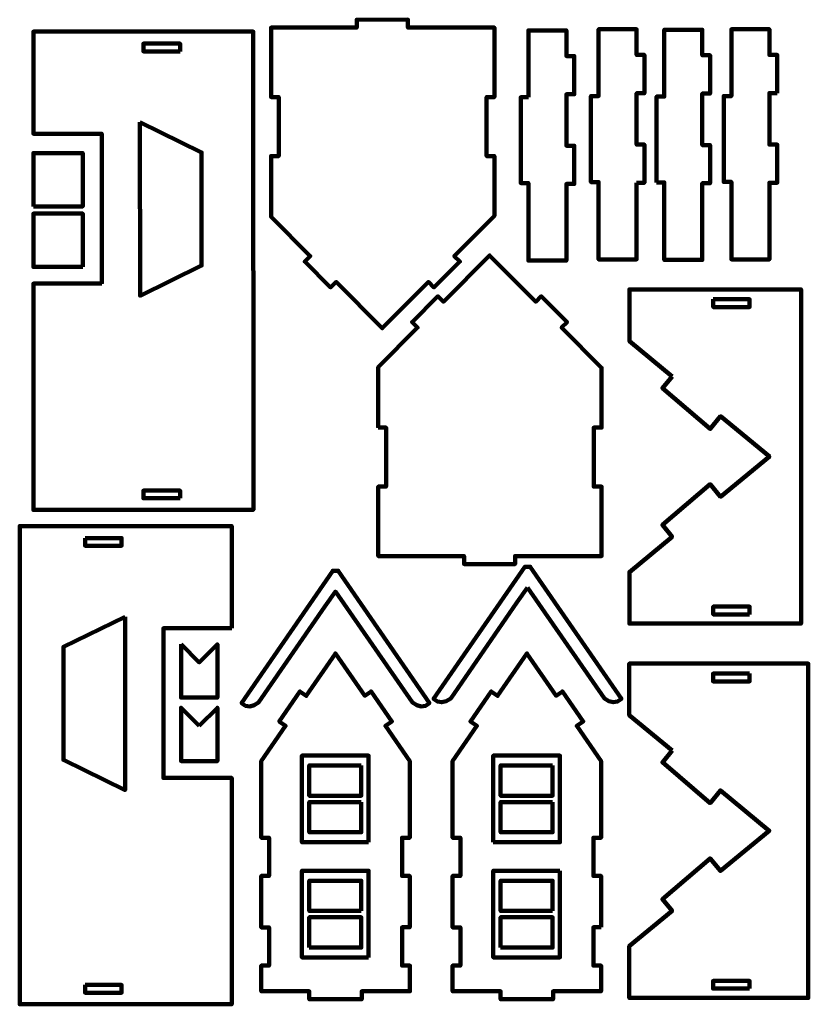
# Model space of a CAD drawing. Units: inches. Extents: x -9 to 9, y -7.5 to 7.6.
# Drawn here: x -3 to 9, y -7.5 to 7.6 of the extents above; entities that cross this region are included whole.
import ezdxf

# ---------------------------------------------------------------- set-up
doc = ezdxf.new("R2010")
doc.units = ezdxf.units.IN
doc.header["$MEASUREMENT"] = 0
doc.layers.add('Katman 1', color=7, linetype='Continuous')

msp = doc.modelspace()

# ---------------------------------------------------------------- linework, layer by layer
at = {"layer": 'Katman 1', "lineweight": 100}
for points, knots in [([(4.249, 7.435), (4.249, 7.435), (4.249, 6.374), (4.249, 6.374), (4.249, 6.374), (4.249, 6.374), (4.13, 6.374), (4.13, 6.374), (4.13, 6.374), (4.13, 6.374), (4.13, 5.471), (4.13, 5.471), (4.13, 5.471), (4.13, 5.471), (4.249, 5.471), (4.249, 5.471), (4.249, 5.471), (4.249, 5.471), (4.249, 4.558), (4.249, 4.558), (4.249, 4.558), (4.249, 4.558), (3.636, 3.944), (3.636, 3.944), (3.636, 3.944), (3.636, 3.944), (3.721, 3.86), (3.721, 3.86), (3.721, 3.86), (3.721, 3.86), (3.325, 3.464), (3.325, 3.464), (3.325, 3.464), (3.325, 3.464), (3.241, 3.548), (3.241, 3.548), (3.241, 3.548), (3.241, 3.548), (2.535, 2.841), (2.535, 2.841), (2.535, 2.841), (2.535, 2.841), (1.83, 3.548), (1.83, 3.548), (1.83, 3.548), (1.83, 3.548), (1.745, 3.464), (1.745, 3.464), (1.745, 3.464), (1.745, 3.464), (1.35, 3.86), (1.35, 3.86), (1.35, 3.86), (1.35, 3.86), (1.434, 3.944), (1.434, 3.944), (1.434, 3.944), (1.434, 3.944), (0.833, 4.546), (0.833, 4.546), (0.833, 4.546), (0.833, 4.546), (0.833, 5.471), (0.833, 5.471), (0.833, 5.471), (0.833, 5.471), (0.952, 5.471), (0.952, 5.471), (0.952, 5.471), (0.952, 5.471), (0.952, 6.374), (0.952, 6.374), (0.952, 6.374), (0.952, 6.374), (0.833, 6.374), (0.833, 6.374), (0.833, 6.374), (0.833, 6.374), (0.833, 7.435), (0.833, 7.435), (0.833, 7.435), (0.833, 7.435), (2.145, 7.435), (2.145, 7.435), (2.145, 7.435), (2.145, 7.435), (2.145, 7.556), (2.145, 7.556), (2.145, 7.556), (2.145, 7.556), (2.926, 7.557), (2.926, 7.557), (2.926, 7.557), (2.926, 7.557), (2.926, 7.435), (2.926, 7.435), (2.926, 7.435), (2.926, 7.435), (4.249, 7.435), (4.249, 7.435), (4.249, 7.435), (4.249, 7.435), (4.249, 7.435), (4.249, 7.435)], [0, 0, 0, 0, 0.037037, 0.037037, 0.037037, 0.037037, 0.074074, 0.074074, 0.074074, 0.074074, 0.111111, 0.111111, 0.111111, 0.111111, 0.148148, 0.148148, 0.148148, 0.148148, 0.185185, 0.185185, 0.185185, 0.185185, 0.222222, 0.222222, 0.222222, 0.222222, 0.259259, 0.259259, 0.259259, 0.259259, 0.296296, 0.296296, 0.296296, 0.296296, 0.333333, 0.333333, 0.333333, 0.333333, 0.37037, 0.37037, 0.37037, 0.37037, 0.407407, 0.407407, 0.407407, 0.407407, 0.444444, 0.444444, 0.444444, 0.444444, 0.481481, 0.481481, 0.481481, 0.481481, 0.518519, 0.518519, 0.518519, 0.518519, 0.555556, 0.555556, 0.555556, 0.555556, 0.592593, 0.592593, 0.592593, 0.592593, 0.62963, 0.62963, 0.62963, 0.62963, 0.666667, 0.666667, 0.666667, 0.666667, 0.703704, 0.703704, 0.703704, 0.703704, 0.740741, 0.740741, 0.740741, 0.740741, 0.777778, 0.777778, 0.777778, 0.777778, 0.814815, 0.814815, 0.814815, 0.814815, 0.851852, 0.851852, 0.851852, 0.851852, 0.888889, 0.888889, 0.888889, 0.888889, 0.925926, 0.925926, 0.925926, 0.925926, 1, 1, 1, 1]), ([(-1.756, 3.524), (-1.756, 3.524), (-1.756, 5.813), (-1.756, 5.813), (-1.756, 5.813), (-1.756, 5.813), (-2.801, 5.813), (-2.801, 5.813), (-2.801, 5.813), (-2.801, 5.813), (-2.801, 7.374), (-2.801, 7.374), (-2.801, 7.374), (-2.801, 7.374), (0.561, 7.374), (0.561, 7.374), (0.561, 7.374), (0.561, 7.374), (0.563, 0.067), (0.563, 0.067), (0.563, 0.067), (0.563, 0.067), (-2.801, 0.066), (-2.801, 0.066), (-2.801, 0.066), (-2.801, 0.066), (-2.801, 3.524), (-2.801, 3.524), (-2.801, 3.524), (-2.801, 3.524), (-1.756, 3.524), (-1.756, 3.524), (-1.756, 3.524), (-1.756, 3.524), (-1.756, 3.524), (-1.756, 3.524)], [0, 0, 0, 0, 0.1, 0.1, 0.1, 0.1, 0.2, 0.2, 0.2, 0.2, 0.3, 0.3, 0.3, 0.3, 0.4, 0.4, 0.4, 0.4, 0.5, 0.5, 0.5, 0.5, 0.6, 0.6, 0.6, 0.6, 0.7, 0.7, 0.7, 0.7, 0.8, 0.8, 0.8, 0.8, 1, 1, 1, 1]), ([(4.77, 6.371), (4.77, 6.371), (4.77, 7.393), (4.77, 7.393), (4.77, 7.393), (4.77, 7.393), (5.351, 7.393), (5.351, 7.393), (5.351, 7.393), (5.351, 7.393), (5.351, 7.001), (5.351, 7.001), (5.351, 7.001), (5.351, 7.001), (5.47, 7.001), (5.47, 7.001), (5.47, 7.001), (5.47, 7.001), (5.47, 6.416), (5.47, 6.416), (5.47, 6.416), (5.47, 6.416), (5.351, 6.416), (5.351, 6.416), (5.351, 6.416), (5.351, 6.416), (5.351, 5.63), (5.351, 5.63), (5.351, 5.63), (5.351, 5.63), (5.47, 5.63), (5.47, 5.63), (5.47, 5.63), (5.47, 5.63), (5.47, 5.046), (5.47, 5.046), (5.47, 5.046), (5.47, 5.046), (5.351, 5.046), (5.351, 5.046), (5.351, 5.046), (5.351, 5.046), (5.351, 3.875), (5.351, 3.875), (5.351, 3.875), (5.351, 3.875), (4.77, 3.875), (4.77, 3.875), (4.77, 3.875), (4.77, 3.875), (4.77, 5.059), (4.77, 5.059), (4.77, 5.059), (4.77, 5.059), (4.651, 5.059), (4.651, 5.059), (4.651, 5.059), (4.651, 5.059), (4.651, 6.371), (4.651, 6.371), (4.651, 6.371), (4.651, 6.371), (4.77, 6.371), (4.77, 6.371)], [0, 0, 0, 0, 0.058824, 0.058824, 0.058824, 0.058824, 0.117647, 0.117647, 0.117647, 0.117647, 0.176471, 0.176471, 0.176471, 0.176471, 0.235294, 0.235294, 0.235294, 0.235294, 0.294118, 0.294118, 0.294118, 0.294118, 0.352941, 0.352941, 0.352941, 0.352941, 0.411765, 0.411765, 0.411765, 0.411765, 0.470588, 0.470588, 0.470588, 0.470588, 0.529412, 0.529412, 0.529412, 0.529412, 0.588235, 0.588235, 0.588235, 0.588235, 0.647059, 0.647059, 0.647059, 0.647059, 0.705882, 0.705882, 0.705882, 0.705882, 0.764706, 0.764706, 0.764706, 0.764706, 0.823529, 0.823529, 0.823529, 0.823529, 0.882353, 0.882353, 0.882353, 0.882353, 1, 1, 1, 1]), ([(6.424, 5.064), (6.424, 5.064), (6.424, 3.892), (6.424, 3.892), (6.424, 3.892), (6.424, 3.892), (5.843, 3.892), (5.843, 3.892), (5.843, 3.892), (5.843, 3.892), (5.843, 5.076), (5.843, 5.076), (5.843, 5.076), (5.843, 5.076), (5.724, 5.076), (5.724, 5.076), (5.724, 5.076), (5.724, 5.076), (5.724, 6.389), (5.724, 6.389), (5.724, 6.389), (5.724, 6.389), (5.843, 6.389), (5.843, 6.389), (5.843, 6.389), (5.843, 6.389), (5.843, 7.411), (5.843, 7.411), (5.843, 7.411), (5.843, 7.411), (6.424, 7.411), (6.424, 7.411), (6.424, 7.411), (6.424, 7.411), (6.424, 7.019), (6.424, 7.019), (6.424, 7.019), (6.424, 7.019), (6.543, 7.019), (6.543, 7.019), (6.543, 7.019), (6.543, 7.019), (6.543, 6.433), (6.543, 6.433), (6.543, 6.433), (6.543, 6.433), (6.424, 6.433), (6.424, 6.433), (6.424, 6.433), (6.424, 6.433), (6.424, 5.648), (6.424, 5.648), (6.424, 5.648), (6.424, 5.648), (6.543, 5.648), (6.543, 5.648), (6.543, 5.648), (6.543, 5.648), (6.543, 5.064), (6.543, 5.064), (6.543, 5.064), (6.543, 5.064), (6.424, 5.064), (6.424, 5.064)], [0, 0, 0, 0, 0.058824, 0.058824, 0.058824, 0.058824, 0.117647, 0.117647, 0.117647, 0.117647, 0.176471, 0.176471, 0.176471, 0.176471, 0.235294, 0.235294, 0.235294, 0.235294, 0.294118, 0.294118, 0.294118, 0.294118, 0.352941, 0.352941, 0.352941, 0.352941, 0.411765, 0.411765, 0.411765, 0.411765, 0.470588, 0.470588, 0.470588, 0.470588, 0.529412, 0.529412, 0.529412, 0.529412, 0.588235, 0.588235, 0.588235, 0.588235, 0.647059, 0.647059, 0.647059, 0.647059, 0.705882, 0.705882, 0.705882, 0.705882, 0.764706, 0.764706, 0.764706, 0.764706, 0.823529, 0.823529, 0.823529, 0.823529, 0.882353, 0.882353, 0.882353, 0.882353, 1, 1, 1, 1]), ([(6.728, 5.07), (6.728, 5.07), (6.728, 6.382), (6.728, 6.382), (6.728, 6.382), (6.728, 6.382), (6.847, 6.382), (6.847, 6.382), (6.847, 6.382), (6.847, 6.382), (6.847, 7.404), (6.847, 7.404), (6.847, 7.404), (6.847, 7.404), (7.428, 7.404), (7.428, 7.404), (7.428, 7.404), (7.428, 7.404), (7.428, 7.012), (7.428, 7.012), (7.428, 7.012), (7.428, 7.012), (7.547, 7.012), (7.547, 7.012), (7.547, 7.012), (7.547, 7.012), (7.547, 6.427), (7.547, 6.427), (7.547, 6.427), (7.547, 6.427), (7.428, 6.427), (7.428, 6.427), (7.428, 6.427), (7.428, 6.427), (7.428, 5.641), (7.428, 5.641), (7.428, 5.641), (7.428, 5.641), (7.547, 5.641), (7.547, 5.641), (7.547, 5.641), (7.547, 5.641), (7.547, 5.057), (7.547, 5.057), (7.547, 5.057), (7.547, 5.057), (7.428, 5.057), (7.428, 5.057), (7.428, 5.057), (7.428, 5.057), (7.428, 3.886), (7.428, 3.886), (7.428, 3.886), (7.428, 3.886), (6.847, 3.886), (6.847, 3.886), (6.847, 3.886), (6.847, 3.886), (6.847, 5.07), (6.847, 5.07), (6.847, 5.07), (6.847, 5.07), (6.728, 5.07), (6.728, 5.07)], [0, 0, 0, 0, 0.058824, 0.058824, 0.058824, 0.058824, 0.117647, 0.117647, 0.117647, 0.117647, 0.176471, 0.176471, 0.176471, 0.176471, 0.235294, 0.235294, 0.235294, 0.235294, 0.294118, 0.294118, 0.294118, 0.294118, 0.352941, 0.352941, 0.352941, 0.352941, 0.411765, 0.411765, 0.411765, 0.411765, 0.470588, 0.470588, 0.470588, 0.470588, 0.529412, 0.529412, 0.529412, 0.529412, 0.588235, 0.588235, 0.588235, 0.588235, 0.647059, 0.647059, 0.647059, 0.647059, 0.705882, 0.705882, 0.705882, 0.705882, 0.764706, 0.764706, 0.764706, 0.764706, 0.823529, 0.823529, 0.823529, 0.823529, 0.882353, 0.882353, 0.882353, 0.882353, 1, 1, 1, 1]), ([(8.573, 6.434), (8.573, 6.434), (8.454, 6.434), (8.454, 6.434), (8.454, 6.434), (8.454, 6.434), (8.454, 5.648), (8.454, 5.648), (8.454, 5.648), (8.454, 5.648), (8.573, 5.648), (8.573, 5.648), (8.573, 5.648), (8.573, 5.648), (8.573, 5.064), (8.573, 5.064), (8.573, 5.064), (8.573, 5.064), (8.454, 5.064), (8.454, 5.064), (8.454, 5.064), (8.454, 5.064), (8.454, 3.893), (8.454, 3.893), (8.454, 3.893), (8.454, 3.893), (7.874, 3.893), (7.874, 3.893), (7.874, 3.893), (7.874, 3.893), (7.874, 5.077), (7.874, 5.077), (7.874, 5.077), (7.874, 5.077), (7.755, 5.077), (7.755, 5.077), (7.755, 5.077), (7.755, 5.077), (7.755, 6.39), (7.755, 6.39), (7.755, 6.39), (7.755, 6.39), (7.874, 6.39), (7.874, 6.39), (7.874, 6.39), (7.874, 6.39), (7.874, 7.411), (7.874, 7.411), (7.874, 7.411), (7.874, 7.411), (8.454, 7.411), (8.454, 7.411), (8.454, 7.411), (8.454, 7.411), (8.454, 7.019), (8.454, 7.019), (8.454, 7.019), (8.454, 7.019), (8.573, 7.019), (8.573, 7.019), (8.573, 7.019), (8.573, 7.019), (8.573, 6.434), (8.573, 6.434)], [0, 0, 0, 0, 0.058824, 0.058824, 0.058824, 0.058824, 0.117647, 0.117647, 0.117647, 0.117647, 0.176471, 0.176471, 0.176471, 0.176471, 0.235294, 0.235294, 0.235294, 0.235294, 0.294118, 0.294118, 0.294118, 0.294118, 0.352941, 0.352941, 0.352941, 0.352941, 0.411765, 0.411765, 0.411765, 0.411765, 0.470588, 0.470588, 0.470588, 0.470588, 0.529412, 0.529412, 0.529412, 0.529412, 0.588235, 0.588235, 0.588235, 0.588235, 0.647059, 0.647059, 0.647059, 0.647059, 0.705882, 0.705882, 0.705882, 0.705882, 0.764706, 0.764706, 0.764706, 0.764706, 0.823529, 0.823529, 0.823529, 0.823529, 0.882353, 0.882353, 0.882353, 0.882353, 1, 1, 1, 1]), ([(-0.557, 7.072), (-0.557, 7.072), (-0.557, 7.192), (-0.557, 7.192), (-0.557, 7.192), (-0.557, 7.192), (-1.117, 7.192), (-1.117, 7.192), (-1.117, 7.192), (-1.117, 7.192), (-1.117, 7.072), (-1.117, 7.072), (-1.117, 7.072), (-1.117, 7.072), (-0.557, 7.072), (-0.557, 7.072)], [0, 0, 0, 0, 0.2, 0.2, 0.2, 0.2, 0.4, 0.4, 0.4, 0.4, 0.6, 0.6, 0.6, 0.6, 1, 1, 1, 1]), ([(-1.171, 5.989), (-1.171, 5.989), (-1.17, 3.339), (-1.17, 3.339), (-1.17, 3.339), (-1.17, 3.339), (-0.228, 3.799), (-0.228, 3.799), (-0.228, 3.799), (-0.228, 3.799), (-0.228, 5.527), (-0.228, 5.527), (-0.228, 5.527), (-0.228, 5.527), (-1.171, 5.989), (-1.171, 5.989)], [0, 0, 0, 0, 0.2, 0.2, 0.2, 0.2, 0.4, 0.4, 0.4, 0.4, 0.6, 0.6, 0.6, 0.6, 1, 1, 1, 1]), ([(-2.801, 4.704), (-2.801, 4.704), (-2.801, 5.519), (-2.801, 5.519), (-2.801, 5.519), (-2.801, 5.519), (-2.046, 5.519), (-2.046, 5.519), (-2.046, 5.519), (-2.046, 5.519), (-2.046, 4.704), (-2.046, 4.704), (-2.046, 4.704), (-2.046, 4.704), (-2.801, 4.704), (-2.801, 4.704)], [0, 0, 0, 0, 0.2, 0.2, 0.2, 0.2, 0.4, 0.4, 0.4, 0.4, 0.6, 0.6, 0.6, 0.6, 1, 1, 1, 1]), ([(-2.046, 3.779), (-2.046, 3.779), (-2.801, 3.779), (-2.801, 3.779), (-2.801, 3.779), (-2.801, 3.779), (-2.801, 4.594), (-2.801, 4.594), (-2.801, 4.594), (-2.801, 4.594), (-2.046, 4.594), (-2.046, 4.594), (-2.046, 4.594), (-2.046, 4.594), (-2.046, 3.779), (-2.046, 3.779)], [0, 0, 0, 0, 0.2, 0.2, 0.2, 0.2, 0.4, 0.4, 0.4, 0.4, 0.6, 0.6, 0.6, 0.6, 1, 1, 1, 1]), ([(2.473, 1.323), (2.473, 1.323), (2.473, 2.248), (2.473, 2.248), (2.473, 2.248), (2.473, 2.248), (3.074, 2.851), (3.074, 2.851), (3.074, 2.851), (3.074, 2.851), (2.99, 2.935), (2.99, 2.935), (2.99, 2.935), (2.99, 2.935), (3.385, 3.331), (3.385, 3.331), (3.385, 3.331), (3.385, 3.331), (3.469, 3.246), (3.469, 3.246), (3.469, 3.246), (3.469, 3.246), (4.175, 3.953), (4.175, 3.953), (4.175, 3.953), (4.175, 3.953), (4.881, 3.246), (4.881, 3.246), (4.881, 3.246), (4.881, 3.246), (4.965, 3.331), (4.965, 3.331), (4.965, 3.331), (4.965, 3.331), (5.36, 2.935), (5.36, 2.935), (5.36, 2.935), (5.36, 2.935), (5.276, 2.851), (5.276, 2.851), (5.276, 2.851), (5.276, 2.851), (5.888, 2.237), (5.888, 2.237), (5.888, 2.237), (5.888, 2.237), (5.888, 1.323), (5.888, 1.323), (5.888, 1.323), (5.888, 1.323), (5.769, 1.323), (5.769, 1.323), (5.769, 1.323), (5.769, 1.323), (5.769, 0.421), (5.769, 0.421), (5.769, 0.421), (5.769, 0.421), (5.888, 0.421), (5.888, 0.421), (5.888, 0.421), (5.888, 0.421), (5.888, -0.641), (5.888, -0.641), (5.888, -0.641), (5.888, -0.641), (4.565, -0.641), (4.565, -0.641), (4.565, -0.641), (4.565, -0.641), (4.565, -0.762), (4.565, -0.762), (4.565, -0.762), (4.565, -0.762), (3.785, -0.762), (3.785, -0.762), (3.785, -0.762), (3.785, -0.762), (3.785, -0.641), (3.785, -0.641), (3.785, -0.641), (3.785, -0.641), (2.473, -0.641), (2.473, -0.641), (2.473, -0.641), (2.473, -0.641), (2.473, 0.421), (2.473, 0.421), (2.473, 0.421), (2.473, 0.421), (2.592, 0.421), (2.592, 0.421), (2.592, 0.421), (2.592, 0.421), (2.592, 1.323), (2.592, 1.323), (2.592, 1.323), (2.592, 1.323), (2.473, 1.323), (2.473, 1.323), (2.473, 1.323), (2.473, 1.323), (2.473, 1.323), (2.473, 1.323)], [0, 0, 0, 0, 0.037037, 0.037037, 0.037037, 0.037037, 0.074074, 0.074074, 0.074074, 0.074074, 0.111111, 0.111111, 0.111111, 0.111111, 0.148148, 0.148148, 0.148148, 0.148148, 0.185185, 0.185185, 0.185185, 0.185185, 0.222222, 0.222222, 0.222222, 0.222222, 0.259259, 0.259259, 0.259259, 0.259259, 0.296296, 0.296296, 0.296296, 0.296296, 0.333333, 0.333333, 0.333333, 0.333333, 0.37037, 0.37037, 0.37037, 0.37037, 0.407407, 0.407407, 0.407407, 0.407407, 0.444444, 0.444444, 0.444444, 0.444444, 0.481481, 0.481481, 0.481481, 0.481481, 0.518519, 0.518519, 0.518519, 0.518519, 0.555556, 0.555556, 0.555556, 0.555556, 0.592593, 0.592593, 0.592593, 0.592593, 0.62963, 0.62963, 0.62963, 0.62963, 0.666667, 0.666667, 0.666667, 0.666667, 0.703704, 0.703704, 0.703704, 0.703704, 0.740741, 0.740741, 0.740741, 0.740741, 0.777778, 0.777778, 0.777778, 0.777778, 0.814815, 0.814815, 0.814815, 0.814815, 0.851852, 0.851852, 0.851852, 0.851852, 0.888889, 0.888889, 0.888889, 0.888889, 0.925926, 0.925926, 0.925926, 0.925926, 1, 1, 1, 1]), ([(6.967, 2.106), (6.967, 2.106), (6.313, 2.645), (6.313, 2.645), (6.313, 2.645), (6.313, 2.645), (6.313, 3.435), (6.313, 3.435), (6.313, 3.435), (6.313, 3.435), (8.938, 3.435), (8.938, 3.435), (8.938, 3.435), (8.938, 3.435), (8.938, -1.673), (8.938, -1.673), (8.938, -1.673), (8.938, -1.673), (6.313, -1.673), (6.313, -1.673), (6.313, -1.673), (6.313, -1.673), (6.313, -0.884), (6.313, -0.884), (6.313, -0.884), (6.313, -0.884), (6.966, -0.345), (6.966, -0.345), (6.966, -0.345), (6.966, -0.345), (6.817, -0.165), (6.817, -0.165), (6.817, -0.165), (6.817, -0.165), (7.549, 0.458), (7.549, 0.458), (7.549, 0.458), (7.549, 0.458), (7.707, 0.266), (7.707, 0.266), (7.707, 0.266), (7.707, 0.266), (8.453, 0.881), (8.453, 0.881), (8.453, 0.881), (8.453, 0.881), (7.707, 1.496), (7.707, 1.496), (7.707, 1.496), (7.707, 1.496), (7.549, 1.303), (7.549, 1.303), (7.549, 1.303), (7.549, 1.303), (6.817, 1.927), (6.817, 1.927), (6.817, 1.927), (6.817, 1.927), (6.819, 1.926), (6.819, 1.926), (6.819, 1.926), (6.819, 1.926), (6.967, 2.106), (6.967, 2.106)], [0, 0, 0, 0, 0.058824, 0.058824, 0.058824, 0.058824, 0.117647, 0.117647, 0.117647, 0.117647, 0.176471, 0.176471, 0.176471, 0.176471, 0.235294, 0.235294, 0.235294, 0.235294, 0.294118, 0.294118, 0.294118, 0.294118, 0.352941, 0.352941, 0.352941, 0.352941, 0.411765, 0.411765, 0.411765, 0.411765, 0.470588, 0.470588, 0.470588, 0.470588, 0.529412, 0.529412, 0.529412, 0.529412, 0.588235, 0.588235, 0.588235, 0.588235, 0.647059, 0.647059, 0.647059, 0.647059, 0.705882, 0.705882, 0.705882, 0.705882, 0.764706, 0.764706, 0.764706, 0.764706, 0.823529, 0.823529, 0.823529, 0.823529, 0.882353, 0.882353, 0.882353, 0.882353, 1, 1, 1, 1]), ([(7.594, 3.283), (7.594, 3.283), (7.594, 3.164), (7.594, 3.164), (7.594, 3.164), (7.594, 3.164), (8.152, 3.164), (8.152, 3.164), (8.152, 3.164), (8.152, 3.164), (8.152, 3.283), (8.152, 3.283), (8.152, 3.283), (8.152, 3.283), (7.594, 3.283), (7.594, 3.283)], [0, 0, 0, 0, 0.2, 0.2, 0.2, 0.2, 0.4, 0.4, 0.4, 0.4, 0.6, 0.6, 0.6, 0.6, 1, 1, 1, 1]), ([(-0.557, 0.242), (-0.557, 0.242), (-0.557, 0.361), (-0.557, 0.361), (-0.557, 0.361), (-0.557, 0.361), (-1.117, 0.361), (-1.117, 0.361), (-1.117, 0.361), (-1.117, 0.361), (-1.117, 0.242), (-1.117, 0.242), (-1.117, 0.242), (-1.117, 0.242), (-0.557, 0.242), (-0.557, 0.242)], [0, 0, 0, 0, 0.2, 0.2, 0.2, 0.2, 0.4, 0.4, 0.4, 0.4, 0.6, 0.6, 0.6, 0.6, 1, 1, 1, 1]), ([(0.233, -1.743), (0.233, -1.743), (-0.812, -1.743), (-0.812, -1.743), (-0.812, -1.743), (-0.812, -1.743), (-0.812, -4.032), (-0.812, -4.032), (-0.812, -4.032), (-0.812, -4.032), (0.233, -4.032), (0.233, -4.032), (0.233, -4.032), (0.233, -4.032), (0.233, -7.491), (0.233, -7.491), (0.233, -7.491), (0.233, -7.491), (-3.01, -7.49), (-3.01, -7.49), (-3.01, -7.49), (-3.01, -7.49), (-3.01, -0.182), (-3.01, -0.182), (-3.01, -0.182), (-3.01, -0.182), (0.233, -0.182), (0.233, -0.182), (0.233, -0.182), (0.233, -0.182), (0.233, -1.743), (0.233, -1.743), (0.233, -1.743), (0.233, -1.743), (0.233, -1.743), (0.233, -1.743)], [0, 0, 0, 0, 0.1, 0.1, 0.1, 0.1, 0.2, 0.2, 0.2, 0.2, 0.3, 0.3, 0.3, 0.3, 0.4, 0.4, 0.4, 0.4, 0.5, 0.5, 0.5, 0.5, 0.6, 0.6, 0.6, 0.6, 0.7, 0.7, 0.7, 0.7, 0.8, 0.8, 0.8, 0.8, 1, 1, 1, 1]), ([(-2.011, -0.365), (-2.011, -0.365), (-2.011, -0.482), (-2.011, -0.482), (-2.011, -0.482), (-2.011, -0.482), (-1.452, -0.482), (-1.452, -0.482), (-1.452, -0.482), (-1.452, -0.482), (-1.452, -0.365), (-1.452, -0.365), (-1.452, -0.365), (-1.452, -0.365), (-2.011, -0.365), (-2.011, -0.365)], [0, 0, 0, 0, 0.2, 0.2, 0.2, 0.2, 0.4, 0.4, 0.4, 0.4, 0.6, 0.6, 0.6, 0.6, 1, 1, 1, 1]), ([(0.443, -2.928), (0.443, -2.928), (0.383, -2.887), (0.383, -2.887), (0.383, -2.887), (0.383, -2.887), (1.778, -0.866), (1.778, -0.866), (1.778, -0.866), (1.778, -0.866), (1.86, -0.866), (1.86, -0.866), (1.86, -0.866), (1.86, -0.866), (3.256, -2.887), (3.256, -2.887), (3.256, -2.887), (3.256, -2.887), (3.195, -2.928), (3.195, -2.928), (3.195, -2.928), (3.195, -2.928), (3.131, -2.938), (3.131, -2.938), (3.131, -2.938), (3.131, -2.938), (3.064, -2.92), (3.064, -2.92), (3.064, -2.92), (3.064, -2.92), (2.994, -2.878), (2.994, -2.878), (2.994, -2.878), (2.994, -2.878), (1.819, -1.182), (1.819, -1.182), (1.819, -1.182), (1.819, -1.182), (1.656, -1.413), (1.656, -1.413), (1.656, -1.413), (1.656, -1.413), (0.644, -2.878), (0.644, -2.878), (0.644, -2.878), (0.644, -2.878), (0.574, -2.92), (0.574, -2.92), (0.574, -2.92), (0.574, -2.92), (0.507, -2.938), (0.507, -2.938), (0.507, -2.938), (0.507, -2.938), (0.443, -2.928), (0.443, -2.928)], [0, 0, 0, 0, 0.066667, 0.066667, 0.066667, 0.066667, 0.133333, 0.133333, 0.133333, 0.133333, 0.2, 0.2, 0.2, 0.2, 0.266667, 0.266667, 0.266667, 0.266667, 0.333333, 0.333333, 0.333333, 0.333333, 0.4, 0.4, 0.4, 0.4, 0.466667, 0.466667, 0.466667, 0.466667, 0.533333, 0.533333, 0.533333, 0.533333, 0.6, 0.6, 0.6, 0.6, 0.666667, 0.666667, 0.666667, 0.666667, 0.733333, 0.733333, 0.733333, 0.733333, 0.8, 0.8, 0.8, 0.8, 0.866667, 0.866667, 0.866667, 0.866667, 1, 1, 1, 1]), ([(4.755, -1.119), (4.755, -1.119), (4.592, -1.349), (4.592, -1.349), (4.592, -1.349), (4.592, -1.349), (3.581, -2.815), (3.581, -2.815), (3.581, -2.815), (3.581, -2.815), (3.511, -2.857), (3.511, -2.857), (3.511, -2.857), (3.511, -2.857), (3.444, -2.875), (3.444, -2.875), (3.444, -2.875), (3.444, -2.875), (3.379, -2.865), (3.379, -2.865), (3.379, -2.865), (3.379, -2.865), (3.319, -2.824), (3.319, -2.824), (3.319, -2.824), (3.319, -2.824), (4.715, -0.803), (4.715, -0.803), (4.715, -0.803), (4.715, -0.803), (4.796, -0.803), (4.796, -0.803), (4.796, -0.803), (4.796, -0.803), (6.192, -2.824), (6.192, -2.824), (6.192, -2.824), (6.192, -2.824), (6.131, -2.865), (6.131, -2.865), (6.131, -2.865), (6.131, -2.865), (6.067, -2.875), (6.067, -2.875), (6.067, -2.875), (6.067, -2.875), (6, -2.857), (6, -2.857), (6, -2.857), (6, -2.857), (5.93, -2.815), (5.93, -2.815), (5.93, -2.815), (5.93, -2.815), (4.755, -1.119), (4.755, -1.119)], [0, 0, 0, 0, 0.066667, 0.066667, 0.066667, 0.066667, 0.133333, 0.133333, 0.133333, 0.133333, 0.2, 0.2, 0.2, 0.2, 0.266667, 0.266667, 0.266667, 0.266667, 0.333333, 0.333333, 0.333333, 0.333333, 0.4, 0.4, 0.4, 0.4, 0.466667, 0.466667, 0.466667, 0.466667, 0.533333, 0.533333, 0.533333, 0.533333, 0.6, 0.6, 0.6, 0.6, 0.666667, 0.666667, 0.666667, 0.666667, 0.733333, 0.733333, 0.733333, 0.733333, 0.8, 0.8, 0.8, 0.8, 0.866667, 0.866667, 0.866667, 0.866667, 1, 1, 1, 1]), ([(8.152, -1.533), (8.152, -1.533), (8.152, -1.413), (8.152, -1.413), (8.152, -1.413), (8.152, -1.413), (7.594, -1.413), (7.594, -1.413), (7.594, -1.413), (7.594, -1.413), (7.594, -1.533), (7.594, -1.533), (7.594, -1.533), (7.594, -1.533), (8.152, -1.533), (8.152, -1.533)], [0, 0, 0, 0, 0.2, 0.2, 0.2, 0.2, 0.4, 0.4, 0.4, 0.4, 0.6, 0.6, 0.6, 0.6, 1, 1, 1, 1]), ([(-1.397, -1.568), (-1.397, -1.568), (-2.34, -2.029), (-2.34, -2.029), (-2.34, -2.029), (-2.34, -2.029), (-2.34, -3.757), (-2.34, -3.757), (-2.34, -3.757), (-2.34, -3.757), (-1.398, -4.217), (-1.398, -4.217), (-1.398, -4.217), (-1.398, -4.217), (-1.397, -1.568), (-1.397, -1.568)], [0, 0, 0, 0, 0.2, 0.2, 0.2, 0.2, 0.4, 0.4, 0.4, 0.4, 0.6, 0.6, 0.6, 0.6, 1, 1, 1, 1]), ([(-0.541, -1.989), (-0.541, -1.989), (-0.264, -2.266), (-0.264, -2.266), (-0.264, -2.266), (-0.264, -2.266), (0.014, -1.989), (0.014, -1.989), (0.014, -1.989), (0.014, -1.989), (0.014, -2.804), (0.014, -2.804), (0.014, -2.804), (0.014, -2.804), (-0.541, -2.804), (-0.541, -2.804), (-0.541, -2.804), (-0.541, -2.804), (-0.541, -1.989), (-0.541, -1.989)], [0, 0, 0, 0, 0.166667, 0.166667, 0.166667, 0.166667, 0.333333, 0.333333, 0.333333, 0.333333, 0.5, 0.5, 0.5, 0.5, 0.666667, 0.666667, 0.666667, 0.666667, 1, 1, 1, 1]), ([(2.837, -6.32), (2.837, -6.32), (2.837, -6.32), (2.837, -6.32), (2.837, -6.32), (2.837, -6.32), (2.837, -6.32), (2.837, -6.32), (2.837, -6.32), (2.837, -6.32), (2.837, -6.323), (2.837, -6.323), (2.837, -6.323), (2.837, -6.323), (2.836, -6.899), (2.836, -6.899), (2.836, -6.899), (2.836, -6.899), (2.956, -6.899), (2.956, -6.899), (2.956, -6.899), (2.956, -6.899), (2.956, -7.291), (2.956, -7.291), (2.956, -7.291), (2.956, -7.291), (2.22, -7.291), (2.22, -7.291), (2.22, -7.291), (2.22, -7.291), (2.22, -7.413), (2.22, -7.413), (2.22, -7.413), (2.22, -7.413), (1.419, -7.413), (1.419, -7.413), (1.419, -7.413), (1.419, -7.413), (1.419, -7.291), (1.419, -7.291), (1.419, -7.291), (1.419, -7.291), (0.684, -7.291), (0.684, -7.291), (0.684, -7.291), (0.684, -7.291), (0.684, -6.9), (0.684, -6.9), (0.684, -6.9), (0.684, -6.9), (0.803, -6.9), (0.803, -6.9), (0.803, -6.9), (0.803, -6.9), (0.803, -6.315), (0.803, -6.315), (0.803, -6.315), (0.803, -6.315), (0.684, -6.315), (0.684, -6.315), (0.684, -6.315), (0.684, -6.315), (0.684, -5.529), (0.684, -5.529), (0.684, -5.529), (0.684, -5.529), (0.803, -5.529), (0.803, -5.529), (0.803, -5.529), (0.803, -5.529), (0.803, -4.945), (0.803, -4.945), (0.803, -4.945), (0.803, -4.945), (0.684, -4.945), (0.684, -4.945), (0.684, -4.945), (0.684, -4.945), (0.684, -3.774), (0.684, -3.774), (0.684, -3.774), (0.684, -3.774), (1.056, -3.235), (1.056, -3.235), (1.056, -3.235), (1.056, -3.235), (0.958, -3.168), (0.958, -3.168), (0.958, -3.168), (0.958, -3.168), (1.275, -2.709), (1.275, -2.709), (1.275, -2.709), (1.275, -2.709), (1.373, -2.777), (1.373, -2.777), (1.373, -2.777), (1.373, -2.777), (1.819, -2.129), (1.819, -2.129), (1.819, -2.129), (1.819, -2.129), (2.266, -2.776), (2.266, -2.776), (2.266, -2.776), (2.266, -2.776), (2.364, -2.709), (2.364, -2.709), (2.364, -2.709), (2.364, -2.709), (2.681, -3.168), (2.681, -3.168), (2.681, -3.168), (2.681, -3.168), (2.583, -3.235), (2.583, -3.235), (2.583, -3.235), (2.583, -3.235), (2.955, -3.774), (2.955, -3.774), (2.955, -3.774), (2.955, -3.774), (2.955, -4.944), (2.955, -4.944), (2.955, -4.944), (2.955, -4.944), (2.837, -4.944), (2.837, -4.944), (2.837, -4.944), (2.837, -4.944), (2.837, -5.528), (2.837, -5.528), (2.837, -5.528), (2.837, -5.528), (2.955, -5.528), (2.955, -5.528), (2.955, -5.528), (2.955, -5.528), (2.955, -6.314), (2.955, -6.314), (2.955, -6.314), (2.955, -6.314), (2.837, -6.314), (2.837, -6.314), (2.837, -6.314), (2.837, -6.314), (2.837, -6.32), (2.837, -6.32), (2.837, -6.32), (2.837, -6.32), (2.836, -6.32), (2.836, -6.32), (2.836, -6.32), (2.836, -6.32), (2.837, -6.32), (2.837, -6.32), (2.837, -6.32), (2.837, -6.32), (2.837, -6.32), (2.837, -6.32), (2.837, -6.32), (2.837, -6.32), (2.837, -6.32), (2.837, -6.32)], [0, 0, 0, 0, 0.02381, 0.02381, 0.02381, 0.02381, 0.047619, 0.047619, 0.047619, 0.047619, 0.071429, 0.071429, 0.071429, 0.071429, 0.095238, 0.095238, 0.095238, 0.095238, 0.119048, 0.119048, 0.119048, 0.119048, 0.142857, 0.142857, 0.142857, 0.142857, 0.166667, 0.166667, 0.166667, 0.166667, 0.190476, 0.190476, 0.190476, 0.190476, 0.214286, 0.214286, 0.214286, 0.214286, 0.238095, 0.238095, 0.238095, 0.238095, 0.261905, 0.261905, 0.261905, 0.261905, 0.285714, 0.285714, 0.285714, 0.285714, 0.309524, 0.309524, 0.309524, 0.309524, 0.333333, 0.333333, 0.333333, 0.333333, 0.357143, 0.357143, 0.357143, 0.357143, 0.380952, 0.380952, 0.380952, 0.380952, 0.404762, 0.404762, 0.404762, 0.404762, 0.428571, 0.428571, 0.428571, 0.428571, 0.452381, 0.452381, 0.452381, 0.452381, 0.47619, 0.47619, 0.47619, 0.47619, 0.5, 0.5, 0.5, 0.5, 0.52381, 0.52381, 0.52381, 0.52381, 0.547619, 0.547619, 0.547619, 0.547619, 0.571429, 0.571429, 0.571429, 0.571429, 0.595238, 0.595238, 0.595238, 0.595238, 0.619048, 0.619048, 0.619048, 0.619048, 0.642857, 0.642857, 0.642857, 0.642857, 0.666667, 0.666667, 0.666667, 0.666667, 0.690476, 0.690476, 0.690476, 0.690476, 0.714286, 0.714286, 0.714286, 0.714286, 0.738095, 0.738095, 0.738095, 0.738095, 0.761905, 0.761905, 0.761905, 0.761905, 0.785714, 0.785714, 0.785714, 0.785714, 0.809524, 0.809524, 0.809524, 0.809524, 0.833333, 0.833333, 0.833333, 0.833333, 0.857143, 0.857143, 0.857143, 0.857143, 0.880952, 0.880952, 0.880952, 0.880952, 0.904762, 0.904762, 0.904762, 0.904762, 0.928571, 0.928571, 0.928571, 0.928571, 0.952381, 0.952381, 0.952381, 0.952381, 1, 1, 1, 1]), ([(5.88, -6.314), (5.88, -6.314), (5.762, -6.314), (5.762, -6.314), (5.762, -6.314), (5.762, -6.314), (5.762, -6.32), (5.762, -6.32), (5.762, -6.32), (5.762, -6.32), (5.762, -6.32), (5.762, -6.32), (5.762, -6.32), (5.762, -6.32), (5.763, -6.32), (5.763, -6.32), (5.763, -6.32), (5.763, -6.32), (5.762, -6.32), (5.762, -6.32), (5.762, -6.32), (5.762, -6.32), (5.762, -6.32), (5.762, -6.32), (5.762, -6.32), (5.762, -6.32), (5.762, -6.32), (5.762, -6.32), (5.762, -6.32), (5.762, -6.32), (5.762, -6.323), (5.762, -6.323), (5.762, -6.323), (5.762, -6.323), (5.762, -6.899), (5.762, -6.899), (5.762, -6.899), (5.762, -6.899), (5.881, -6.899), (5.881, -6.899), (5.881, -6.899), (5.881, -6.899), (5.881, -7.291), (5.881, -7.291), (5.881, -7.291), (5.881, -7.291), (5.146, -7.291), (5.146, -7.291), (5.146, -7.291), (5.146, -7.291), (5.146, -7.413), (5.146, -7.413), (5.146, -7.413), (5.146, -7.413), (4.344, -7.413), (4.344, -7.413), (4.344, -7.413), (4.344, -7.413), (4.344, -7.291), (4.344, -7.291), (4.344, -7.291), (4.344, -7.291), (3.609, -7.291), (3.609, -7.291), (3.609, -7.291), (3.609, -7.291), (3.609, -6.9), (3.609, -6.9), (3.609, -6.9), (3.609, -6.9), (3.729, -6.9), (3.729, -6.9), (3.729, -6.9), (3.729, -6.9), (3.729, -6.315), (3.729, -6.315), (3.729, -6.315), (3.729, -6.315), (3.61, -6.315), (3.61, -6.315), (3.61, -6.315), (3.61, -6.315), (3.61, -5.529), (3.61, -5.529), (3.61, -5.529), (3.61, -5.529), (3.729, -5.529), (3.729, -5.529), (3.729, -5.529), (3.729, -5.529), (3.729, -4.945), (3.729, -4.945), (3.729, -4.945), (3.729, -4.945), (3.61, -4.945), (3.61, -4.945), (3.61, -4.945), (3.61, -4.945), (3.61, -3.774), (3.61, -3.774), (3.61, -3.774), (3.61, -3.774), (3.981, -3.235), (3.981, -3.235), (3.981, -3.235), (3.981, -3.235), (3.883, -3.168), (3.883, -3.168), (3.883, -3.168), (3.883, -3.168), (4.2, -2.709), (4.2, -2.709), (4.2, -2.709), (4.2, -2.709), (4.298, -2.777), (4.298, -2.777), (4.298, -2.777), (4.298, -2.777), (4.745, -2.129), (4.745, -2.129), (4.745, -2.129), (4.745, -2.129), (5.192, -2.776), (5.192, -2.776), (5.192, -2.776), (5.192, -2.776), (5.29, -2.709), (5.29, -2.709), (5.29, -2.709), (5.29, -2.709), (5.607, -3.168), (5.607, -3.168), (5.607, -3.168), (5.607, -3.168), (5.509, -3.235), (5.509, -3.235), (5.509, -3.235), (5.509, -3.235), (5.88, -3.774), (5.88, -3.774), (5.88, -3.774), (5.88, -3.774), (5.88, -4.944), (5.88, -4.944), (5.88, -4.944), (5.88, -4.944), (5.762, -4.944), (5.762, -4.944), (5.762, -4.944), (5.762, -4.944), (5.762, -5.528), (5.762, -5.528), (5.762, -5.528), (5.762, -5.528), (5.88, -5.528), (5.88, -5.528), (5.88, -5.528), (5.88, -5.528), (5.88, -6.314), (5.88, -6.314), (5.88, -6.314), (5.88, -6.314), (5.88, -6.314), (5.88, -6.314)], [0, 0, 0, 0, 0.02381, 0.02381, 0.02381, 0.02381, 0.047619, 0.047619, 0.047619, 0.047619, 0.071429, 0.071429, 0.071429, 0.071429, 0.095238, 0.095238, 0.095238, 0.095238, 0.119048, 0.119048, 0.119048, 0.119048, 0.142857, 0.142857, 0.142857, 0.142857, 0.166667, 0.166667, 0.166667, 0.166667, 0.190476, 0.190476, 0.190476, 0.190476, 0.214286, 0.214286, 0.214286, 0.214286, 0.238095, 0.238095, 0.238095, 0.238095, 0.261905, 0.261905, 0.261905, 0.261905, 0.285714, 0.285714, 0.285714, 0.285714, 0.309524, 0.309524, 0.309524, 0.309524, 0.333333, 0.333333, 0.333333, 0.333333, 0.357143, 0.357143, 0.357143, 0.357143, 0.380952, 0.380952, 0.380952, 0.380952, 0.404762, 0.404762, 0.404762, 0.404762, 0.428571, 0.428571, 0.428571, 0.428571, 0.452381, 0.452381, 0.452381, 0.452381, 0.47619, 0.47619, 0.47619, 0.47619, 0.5, 0.5, 0.5, 0.5, 0.52381, 0.52381, 0.52381, 0.52381, 0.547619, 0.547619, 0.547619, 0.547619, 0.571429, 0.571429, 0.571429, 0.571429, 0.595238, 0.595238, 0.595238, 0.595238, 0.619048, 0.619048, 0.619048, 0.619048, 0.642857, 0.642857, 0.642857, 0.642857, 0.666667, 0.666667, 0.666667, 0.666667, 0.690476, 0.690476, 0.690476, 0.690476, 0.714286, 0.714286, 0.714286, 0.714286, 0.738095, 0.738095, 0.738095, 0.738095, 0.761905, 0.761905, 0.761905, 0.761905, 0.785714, 0.785714, 0.785714, 0.785714, 0.809524, 0.809524, 0.809524, 0.809524, 0.833333, 0.833333, 0.833333, 0.833333, 0.857143, 0.857143, 0.857143, 0.857143, 0.880952, 0.880952, 0.880952, 0.880952, 0.904762, 0.904762, 0.904762, 0.904762, 0.928571, 0.928571, 0.928571, 0.928571, 0.952381, 0.952381, 0.952381, 0.952381, 1, 1, 1, 1]), ([(6.966, -3.613), (6.966, -3.613), (6.312, -3.074), (6.312, -3.074), (6.312, -3.074), (6.312, -3.074), (6.312, -2.284), (6.312, -2.284), (6.312, -2.284), (6.312, -2.284), (9.049, -2.284), (9.049, -2.284), (9.049, -2.284), (9.049, -2.284), (9.049, -7.392), (9.049, -7.392), (9.049, -7.392), (9.049, -7.392), (6.312, -7.392), (6.312, -7.392), (6.312, -7.392), (6.312, -7.392), (6.312, -6.602), (6.312, -6.602), (6.312, -6.602), (6.312, -6.602), (6.965, -6.064), (6.965, -6.064), (6.965, -6.064), (6.965, -6.064), (6.817, -5.884), (6.817, -5.884), (6.817, -5.884), (6.817, -5.884), (7.548, -5.261), (7.548, -5.261), (7.548, -5.261), (7.548, -5.261), (7.706, -5.453), (7.706, -5.453), (7.706, -5.453), (7.706, -5.453), (8.452, -4.838), (8.452, -4.838), (8.452, -4.838), (8.452, -4.838), (7.706, -4.223), (7.706, -4.223), (7.706, -4.223), (7.706, -4.223), (7.548, -4.416), (7.548, -4.416), (7.548, -4.416), (7.548, -4.416), (6.817, -3.792), (6.817, -3.792), (6.817, -3.792), (6.817, -3.792), (6.817, -3.793), (6.817, -3.793), (6.817, -3.793), (6.817, -3.793), (6.966, -3.613), (6.966, -3.613)], [0, 0, 0, 0, 0.058824, 0.058824, 0.058824, 0.058824, 0.117647, 0.117647, 0.117647, 0.117647, 0.176471, 0.176471, 0.176471, 0.176471, 0.235294, 0.235294, 0.235294, 0.235294, 0.294118, 0.294118, 0.294118, 0.294118, 0.352941, 0.352941, 0.352941, 0.352941, 0.411765, 0.411765, 0.411765, 0.411765, 0.470588, 0.470588, 0.470588, 0.470588, 0.529412, 0.529412, 0.529412, 0.529412, 0.588235, 0.588235, 0.588235, 0.588235, 0.647059, 0.647059, 0.647059, 0.647059, 0.705882, 0.705882, 0.705882, 0.705882, 0.764706, 0.764706, 0.764706, 0.764706, 0.823529, 0.823529, 0.823529, 0.823529, 0.882353, 0.882353, 0.882353, 0.882353, 1, 1, 1, 1]), ([(8.151, -2.436), (8.151, -2.436), (7.593, -2.436), (7.593, -2.436), (7.593, -2.436), (7.593, -2.436), (7.593, -2.555), (7.593, -2.555), (7.593, -2.555), (7.593, -2.555), (8.151, -2.555), (8.151, -2.555), (8.151, -2.555), (8.151, -2.555), (8.151, -2.436), (8.151, -2.436)], [0, 0, 0, 0, 0.2, 0.2, 0.2, 0.2, 0.4, 0.4, 0.4, 0.4, 0.6, 0.6, 0.6, 0.6, 1, 1, 1, 1]), ([(-0.264, -3.235), (-0.264, -3.235), (0.014, -2.959), (0.014, -2.959), (0.014, -2.959), (0.014, -2.959), (0.014, -3.773), (0.014, -3.773), (0.014, -3.773), (0.014, -3.773), (-0.541, -3.773), (-0.541, -3.773), (-0.541, -3.773), (-0.541, -3.773), (-0.541, -2.959), (-0.541, -2.959), (-0.541, -2.959), (-0.541, -2.959), (-0.264, -3.235), (-0.264, -3.235)], [0, 0, 0, 0, 0.166667, 0.166667, 0.166667, 0.166667, 0.333333, 0.333333, 0.333333, 0.333333, 0.5, 0.5, 0.5, 0.5, 0.666667, 0.666667, 0.666667, 0.666667, 1, 1, 1, 1]), ([(2.325, -5.014), (2.325, -5.014), (2.325, -3.689), (2.325, -3.689), (2.325, -3.689), (2.325, -3.689), (1.306, -3.689), (1.306, -3.689), (1.306, -3.689), (1.306, -3.689), (1.306, -5.014), (1.306, -5.014), (1.306, -5.014), (1.306, -5.014), (2.325, -5.014), (2.325, -5.014)], [0, 0, 0, 0, 0.2, 0.2, 0.2, 0.2, 0.4, 0.4, 0.4, 0.4, 0.6, 0.6, 0.6, 0.6, 1, 1, 1, 1]), ([(4.232, -5.014), (4.232, -5.014), (4.232, -3.689), (4.232, -3.689), (4.232, -3.689), (4.232, -3.689), (5.25, -3.689), (5.25, -3.689), (5.25, -3.689), (5.25, -3.689), (5.25, -5.014), (5.25, -5.014), (5.25, -5.014), (5.25, -5.014), (4.232, -5.014), (4.232, -5.014)], [0, 0, 0, 0, 0.2, 0.2, 0.2, 0.2, 0.4, 0.4, 0.4, 0.4, 0.6, 0.6, 0.6, 0.6, 1, 1, 1, 1]), ([(2.213, -3.841), (2.213, -3.841), (1.419, -3.841), (1.419, -3.841), (1.419, -3.841), (1.419, -3.841), (1.419, -4.303), (1.419, -4.303), (1.419, -4.303), (1.419, -4.303), (2.213, -4.303), (2.213, -4.303), (2.213, -4.303), (2.213, -4.303), (2.213, -3.841), (2.213, -3.841)], [0, 0, 0, 0, 0.2, 0.2, 0.2, 0.2, 0.4, 0.4, 0.4, 0.4, 0.6, 0.6, 0.6, 0.6, 1, 1, 1, 1]), ([(5.138, -3.841), (5.138, -3.841), (4.344, -3.841), (4.344, -3.841), (4.344, -3.841), (4.344, -3.841), (4.344, -4.303), (4.344, -4.303), (4.344, -4.303), (4.344, -4.303), (5.138, -4.303), (5.138, -4.303), (5.138, -4.303), (5.138, -4.303), (5.138, -3.841), (5.138, -3.841)], [0, 0, 0, 0, 0.2, 0.2, 0.2, 0.2, 0.4, 0.4, 0.4, 0.4, 0.6, 0.6, 0.6, 0.6, 1, 1, 1, 1]), ([(2.213, -4.399), (2.213, -4.399), (1.419, -4.399), (1.419, -4.399), (1.419, -4.399), (1.419, -4.399), (1.419, -4.862), (1.419, -4.862), (1.419, -4.862), (1.419, -4.862), (2.213, -4.862), (2.213, -4.862), (2.213, -4.862), (2.213, -4.862), (2.213, -4.399), (2.213, -4.399)], [0, 0, 0, 0, 0.2, 0.2, 0.2, 0.2, 0.4, 0.4, 0.4, 0.4, 0.6, 0.6, 0.6, 0.6, 1, 1, 1, 1]), ([(5.138, -4.399), (5.138, -4.399), (4.344, -4.399), (4.344, -4.399), (4.344, -4.399), (4.344, -4.399), (4.344, -4.862), (4.344, -4.862), (4.344, -4.862), (4.344, -4.862), (5.138, -4.862), (5.138, -4.862), (5.138, -4.862), (5.138, -4.862), (5.138, -4.399), (5.138, -4.399)], [0, 0, 0, 0, 0.2, 0.2, 0.2, 0.2, 0.4, 0.4, 0.4, 0.4, 0.6, 0.6, 0.6, 0.6, 1, 1, 1, 1]), ([(2.325, -6.775), (2.325, -6.775), (2.325, -5.45), (2.325, -5.45), (2.325, -5.45), (2.325, -5.45), (1.306, -5.45), (1.306, -5.45), (1.306, -5.45), (1.306, -5.45), (1.306, -6.775), (1.306, -6.775), (1.306, -6.775), (1.306, -6.775), (2.325, -6.775), (2.325, -6.775)], [0, 0, 0, 0, 0.2, 0.2, 0.2, 0.2, 0.4, 0.4, 0.4, 0.4, 0.6, 0.6, 0.6, 0.6, 1, 1, 1, 1]), ([(5.25, -5.45), (5.25, -5.45), (4.232, -5.45), (4.232, -5.45), (4.232, -5.45), (4.232, -5.45), (4.232, -6.775), (4.232, -6.775), (4.232, -6.775), (4.232, -6.775), (5.25, -6.775), (5.25, -6.775), (5.25, -6.775), (5.25, -6.775), (5.25, -5.45), (5.25, -5.45)], [0, 0, 0, 0, 0.2, 0.2, 0.2, 0.2, 0.4, 0.4, 0.4, 0.4, 0.6, 0.6, 0.6, 0.6, 1, 1, 1, 1]), ([(2.213, -6.064), (2.213, -6.064), (2.213, -5.602), (2.213, -5.602), (2.213, -5.602), (2.213, -5.602), (1.419, -5.602), (1.419, -5.602), (1.419, -5.602), (1.419, -5.602), (1.419, -6.064), (1.419, -6.064), (1.419, -6.064), (1.419, -6.064), (2.213, -6.064), (2.213, -6.064)], [0, 0, 0, 0, 0.2, 0.2, 0.2, 0.2, 0.4, 0.4, 0.4, 0.4, 0.6, 0.6, 0.6, 0.6, 1, 1, 1, 1]), ([(5.138, -6.064), (5.138, -6.064), (5.138, -5.602), (5.138, -5.602), (5.138, -5.602), (5.138, -5.602), (4.344, -5.602), (4.344, -5.602), (4.344, -5.602), (4.344, -5.602), (4.344, -6.064), (4.344, -6.064), (4.344, -6.064), (4.344, -6.064), (5.138, -6.064), (5.138, -6.064)], [0, 0, 0, 0, 0.2, 0.2, 0.2, 0.2, 0.4, 0.4, 0.4, 0.4, 0.6, 0.6, 0.6, 0.6, 1, 1, 1, 1]), ([(1.419, -6.623), (1.419, -6.623), (2.213, -6.623), (2.213, -6.623), (2.213, -6.623), (2.213, -6.623), (2.213, -6.16), (2.213, -6.16), (2.213, -6.16), (2.213, -6.16), (1.419, -6.16), (1.419, -6.16), (1.419, -6.16), (1.419, -6.16), (1.419, -6.623), (1.419, -6.623)], [0, 0, 0, 0, 0.2, 0.2, 0.2, 0.2, 0.4, 0.4, 0.4, 0.4, 0.6, 0.6, 0.6, 0.6, 1, 1, 1, 1]), ([(4.344, -6.623), (4.344, -6.623), (5.138, -6.623), (5.138, -6.623), (5.138, -6.623), (5.138, -6.623), (5.138, -6.16), (5.138, -6.16), (5.138, -6.16), (5.138, -6.16), (4.344, -6.16), (4.344, -6.16), (4.344, -6.16), (4.344, -6.16), (4.344, -6.623), (4.344, -6.623)], [0, 0, 0, 0, 0.2, 0.2, 0.2, 0.2, 0.4, 0.4, 0.4, 0.4, 0.6, 0.6, 0.6, 0.6, 1, 1, 1, 1]), ([(-2.011, -7.195), (-2.011, -7.195), (-2.011, -7.313), (-2.011, -7.313), (-2.011, -7.313), (-2.011, -7.313), (-1.454, -7.313), (-1.454, -7.313), (-1.454, -7.313), (-1.454, -7.313), (-1.454, -7.313), (-1.454, -7.313), (-1.454, -7.313), (-1.454, -7.313), (-1.452, -7.313), (-1.452, -7.313), (-1.452, -7.313), (-1.452, -7.313), (-1.452, -7.195), (-1.452, -7.195), (-1.452, -7.195), (-1.452, -7.195), (-2.011, -7.195), (-2.011, -7.195)], [0, 0, 0, 0, 0.142857, 0.142857, 0.142857, 0.142857, 0.285714, 0.285714, 0.285714, 0.285714, 0.428571, 0.428571, 0.428571, 0.428571, 0.571429, 0.571429, 0.571429, 0.571429, 0.714286, 0.714286, 0.714286, 0.714286, 1, 1, 1, 1]), ([(8.151, -7.251), (8.151, -7.251), (8.151, -7.132), (8.151, -7.132), (8.151, -7.132), (8.151, -7.132), (7.593, -7.132), (7.593, -7.132), (7.593, -7.132), (7.593, -7.132), (7.593, -7.251), (7.593, -7.251), (7.593, -7.251), (7.593, -7.251), (8.151, -7.251), (8.151, -7.251)], [0, 0, 0, 0, 0.2, 0.2, 0.2, 0.2, 0.4, 0.4, 0.4, 0.4, 0.6, 0.6, 0.6, 0.6, 1, 1, 1, 1])]:
    msp.add_open_spline(points, degree=3, knots=knots, dxfattribs=at)

doc.saveas('drawing.dxf')
